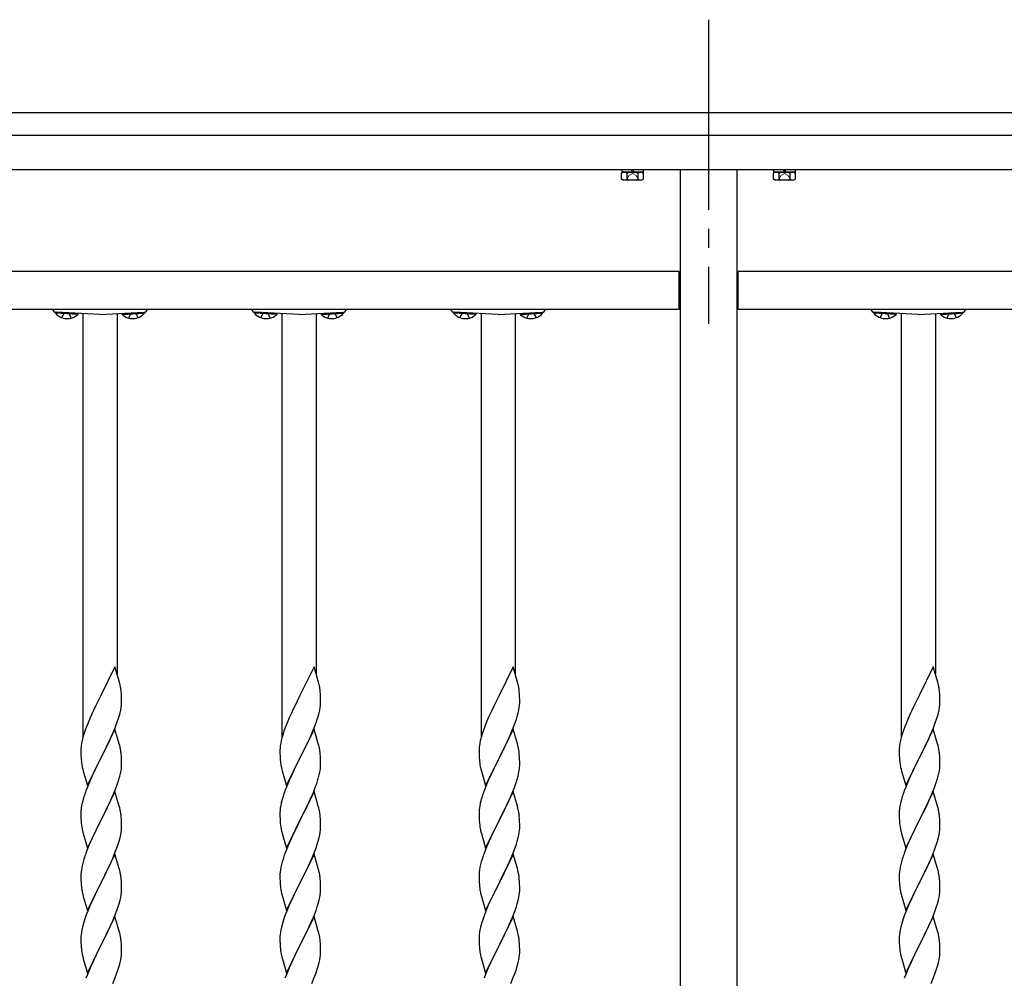
# Model space of a CAD drawing. Extents: x 0 to 1980, y 0 to 3204.
# Drawn here: x 1169 to 1221, y 1537 to 1587 of the extents above; entities that cross this region are included whole.
import ezdxf

# ---------------------------------------------------------------- set-up
doc = ezdxf.new("R2010")
doc.units = 0
doc.linetypes.add('YCENTER_1', pattern=[13, 10, -1, 1, -1])
doc.linetypes.add('YHIDDEN_1', pattern=[4, 3, -1])
doc.layers.add('YKK_A1', color=4, linetype='CONTINUOUS', lineweight=30)

msp = doc.modelspace()

# ---------------------------------------------------------------- linework, layer by layer
at = {"layer": 'YKK_A1', "linetype": 'YCENTER_1'}
msp.add_line((1204.977, 1587.386), (1204.977, 1571.386), dxfattribs=at)
at = {"layer": 'YKK_A1'}
for p, q in [((1295.477, 1582.486), (944.477, 1582.486)), ((1295.477, 1581.286), (944.477, 1581.286)), ((1295.477, 1579.486), (944.477, 1579.486)), ((1203.477, 1579.486), (1203.477, 1485.986)), ((1206.477, 1485.986), (1206.477, 1579.486)), ((1201.552, 1579.356), (1200.402, 1579.356)), ((1209.552, 1579.356), (1208.402, 1579.356)), ((1203.427, 1574.136), (1121.527, 1574.136)), ((1203.427, 1572.136), (1203.427, 1574.136)), ((1203.427, 1573.936), (1203.477, 1573.936)), ((1206.527, 1573.936), (1206.477, 1573.936)), ((1288.427, 1574.136), (1206.527, 1574.136)), ((1206.527, 1572.136), (1206.527, 1574.136)), ((1203.427, 1572.136), (1121.527, 1572.136)), ((1203.427, 1572.436), (1203.477, 1572.436)), ((1206.527, 1572.436), (1206.477, 1572.436)), ((1288.427, 1572.136), (1206.527, 1572.136)), ((1170.598, 1571.989), (1170.595, 1571.938)), ((1171.773, 1571.876), (1170.595, 1571.938)), ((1171.776, 1571.927), (1170.598, 1571.989)), ((1172.937, 1571.866), (1170.626, 1571.988)), ((1171.776, 1571.927), (1171.773, 1571.876)), ((1172.037, 1571.914), (1172.037, 1549.597)), ((1172.937, 1571.866), (1175.247, 1571.988)), ((1173.837, 1571.914), (1173.837, 1552.966)), ((1174.098, 1571.927), (1175.276, 1571.989)), ((1174.098, 1571.927), (1174.1, 1571.876)), ((1174.1, 1571.876), (1175.279, 1571.938)), ((1175.276, 1571.989), (1175.279, 1571.938)), ((1181.078, 1571.989), (1181.075, 1571.938)), ((1182.253, 1571.876), (1181.075, 1571.938)), ((1182.256, 1571.927), (1181.078, 1571.989)), ((1183.417, 1571.866), (1181.106, 1571.988)), ((1182.256, 1571.927), (1182.253, 1571.876)), ((1182.517, 1571.914), (1182.517, 1549.597)), ((1183.417, 1571.866), (1185.727, 1571.988)), ((1184.317, 1571.914), (1184.317, 1552.966)), ((1184.578, 1571.927), (1185.756, 1571.989)), ((1184.578, 1571.927), (1184.58, 1571.876)), ((1184.58, 1571.876), (1185.759, 1571.938)), ((1185.756, 1571.989), (1185.759, 1571.938)), ((1191.558, 1571.989), (1191.555, 1571.938)), ((1192.733, 1571.876), (1191.555, 1571.938)), ((1192.736, 1571.927), (1191.558, 1571.989)), ((1193.897, 1571.866), (1191.586, 1571.988)), ((1192.736, 1571.927), (1192.733, 1571.876)), ((1192.997, 1571.914), (1192.997, 1549.597)), ((1193.897, 1571.866), (1196.207, 1571.988)), ((1194.797, 1571.914), (1194.797, 1552.966)), ((1195.058, 1571.927), (1196.236, 1571.989)), ((1195.058, 1571.927), (1195.06, 1571.876)), ((1195.06, 1571.876), (1196.239, 1571.938)), ((1196.236, 1571.989), (1196.239, 1571.938)), ((1213.678, 1571.989), (1213.675, 1571.938)), ((1214.853, 1571.876), (1213.675, 1571.938)), ((1214.856, 1571.927), (1213.678, 1571.989)), ((1216.017, 1571.866), (1213.706, 1571.988)), ((1214.856, 1571.927), (1214.853, 1571.876)), ((1215.117, 1571.914), (1215.117, 1549.597)), ((1216.017, 1571.866), (1218.327, 1571.988)), ((1216.917, 1571.914), (1216.917, 1552.966)), ((1217.178, 1571.927), (1218.356, 1571.989)), ((1217.178, 1571.927), (1217.18, 1571.876)), ((1217.18, 1571.876), (1218.359, 1571.938)), ((1218.356, 1571.989), (1218.359, 1571.938)), ((1173.727, 1553.34), (1173.004, 1551.854)), ((1173.966, 1552.527), (1173.727, 1553.34)), ((1184.207, 1553.34), (1183.484, 1551.854)), ((1184.446, 1552.527), (1184.207, 1553.34)), ((1194.687, 1553.34), (1193.964, 1551.854)), ((1194.926, 1552.527), (1194.687, 1553.34)), ((1216.807, 1553.34), (1216.084, 1551.854)), ((1217.046, 1552.527), (1216.807, 1553.34)), ((1174, 1552.386), (1173.966, 1552.527)), ((1184.48, 1552.386), (1184.446, 1552.527)), ((1194.96, 1552.386), (1194.926, 1552.527)), ((1217.08, 1552.386), (1217.046, 1552.527)), ((1174.065, 1551.899), (1174.054, 1552.04)), ((1174.071, 1551.775), (1174.065, 1551.899)), ((1184.545, 1551.899), (1184.534, 1552.04)), ((1184.551, 1551.775), (1184.545, 1551.899)), ((1195.025, 1551.899), (1195.014, 1552.04)), ((1195.031, 1551.775), (1195.025, 1551.899)), ((1217.145, 1551.899), (1217.134, 1552.04)), ((1217.151, 1551.775), (1217.145, 1551.899)), ((1172.97, 1551.787), (1172.709, 1551.268)), ((1173.004, 1551.854), (1172.97, 1551.787)), ((1174.068, 1551.325), (1174.074, 1551.408)), ((1174.076, 1551.602), (1174.071, 1551.775)), ((1174.074, 1551.408), (1174.076, 1551.487)), ((1174.076, 1551.487), (1174.076, 1551.602)), ((1183.45, 1551.787), (1183.189, 1551.268)), ((1183.484, 1551.854), (1183.45, 1551.787)), ((1184.548, 1551.325), (1184.554, 1551.408)), ((1184.556, 1551.602), (1184.551, 1551.775)), ((1184.554, 1551.408), (1184.556, 1551.487)), ((1184.556, 1551.487), (1184.556, 1551.602)), ((1193.93, 1551.787), (1193.669, 1551.268)), ((1193.964, 1551.854), (1193.93, 1551.787)), ((1195.028, 1551.325), (1195.034, 1551.408)), ((1195.036, 1551.602), (1195.031, 1551.775)), ((1195.034, 1551.408), (1195.036, 1551.487)), ((1195.036, 1551.487), (1195.036, 1551.602)), ((1216.05, 1551.787), (1215.789, 1551.268)), ((1216.084, 1551.854), (1216.05, 1551.787)), ((1217.148, 1551.325), (1217.154, 1551.408)), ((1217.156, 1551.602), (1217.151, 1551.775)), ((1217.154, 1551.408), (1217.156, 1551.487)), ((1217.156, 1551.487), (1217.156, 1551.602)), ((1172.532, 1550.894), (1172.421, 1550.648)), ((1172.599, 1551.038), (1172.532, 1550.894)), ((1172.709, 1551.268), (1172.599, 1551.038)), ((1173.945, 1550.728), (1173.997, 1550.92)), ((1173.997, 1550.92), (1174.028, 1551.06)), ((1174.028, 1551.06), (1174.052, 1551.195)), ((1174.052, 1551.195), (1174.068, 1551.325)), ((1183.012, 1550.894), (1182.901, 1550.648)), ((1183.079, 1551.038), (1183.012, 1550.894)), ((1183.189, 1551.268), (1183.079, 1551.038)), ((1184.425, 1550.728), (1184.477, 1550.92)), ((1184.477, 1550.92), (1184.508, 1551.06)), ((1184.508, 1551.06), (1184.532, 1551.195)), ((1184.532, 1551.195), (1184.548, 1551.325)), ((1193.492, 1550.894), (1193.381, 1550.648)), ((1193.559, 1551.038), (1193.492, 1550.894)), ((1193.669, 1551.268), (1193.559, 1551.038)), ((1194.905, 1550.728), (1194.957, 1550.92)), ((1194.957, 1550.92), (1194.988, 1551.06)), ((1194.988, 1551.06), (1195.012, 1551.195)), ((1195.012, 1551.195), (1195.028, 1551.325)), ((1215.612, 1550.894), (1215.501, 1550.648)), ((1215.679, 1551.038), (1215.612, 1550.894)), ((1215.789, 1551.268), (1215.679, 1551.038)), ((1217.025, 1550.728), (1217.077, 1550.92)), ((1217.077, 1550.92), (1217.108, 1551.06)), ((1217.108, 1551.06), (1217.132, 1551.195)), ((1217.132, 1551.195), (1217.148, 1551.325)), ((1172.421, 1550.648), (1172.274, 1550.295)), ((1173.735, 1550.126), (1173.831, 1550.379)), ((1173.831, 1550.379), (1173.899, 1550.58)), ((1173.899, 1550.58), (1173.945, 1550.728)), ((1182.901, 1550.648), (1182.754, 1550.295)), ((1184.215, 1550.126), (1184.311, 1550.379)), ((1184.311, 1550.379), (1184.379, 1550.58)), ((1184.379, 1550.58), (1184.425, 1550.728)), ((1193.381, 1550.648), (1193.234, 1550.295)), ((1194.695, 1550.126), (1194.791, 1550.379)), ((1194.791, 1550.379), (1194.859, 1550.58)), ((1194.859, 1550.58), (1194.905, 1550.728)), ((1215.501, 1550.648), (1215.354, 1550.295)), ((1216.815, 1550.126), (1216.911, 1550.379)), ((1216.911, 1550.379), (1216.979, 1550.58)), ((1216.979, 1550.58), (1217.025, 1550.728)), ((1172.143, 1549.941), (1172.079, 1549.743)), ((1172.215, 1550.143), (1172.143, 1549.941)), ((1172.274, 1550.295), (1172.215, 1550.143)), ((1173.727, 1550.053), (1173.004, 1548.567)), ((1173.587, 1549.773), (1173.631, 1549.873)), ((1173.631, 1549.873), (1173.735, 1550.126)), ((1173.953, 1549.288), (1173.727, 1550.053)), ((1182.623, 1549.941), (1182.559, 1549.743)), ((1182.695, 1550.143), (1182.623, 1549.941)), ((1182.754, 1550.295), (1182.695, 1550.143)), ((1184.207, 1550.053), (1183.484, 1548.567)), ((1184.067, 1549.773), (1184.111, 1549.873)), ((1184.111, 1549.873), (1184.215, 1550.126)), ((1184.433, 1549.288), (1184.207, 1550.053)), ((1193.103, 1549.941), (1193.039, 1549.743)), ((1193.175, 1550.143), (1193.103, 1549.941)), ((1193.234, 1550.295), (1193.175, 1550.143)), ((1194.687, 1550.053), (1193.964, 1548.567)), ((1194.547, 1549.773), (1194.591, 1549.873)), ((1194.591, 1549.873), (1194.695, 1550.126)), ((1194.913, 1549.288), (1194.687, 1550.053)), ((1215.223, 1549.941), (1215.159, 1549.743)), ((1215.295, 1550.143), (1215.223, 1549.941)), ((1215.354, 1550.295), (1215.295, 1550.143)), ((1216.807, 1550.053), (1216.084, 1548.567)), ((1216.667, 1549.773), (1216.711, 1549.873)), ((1216.711, 1549.873), (1216.815, 1550.126)), ((1217.033, 1549.288), (1216.807, 1550.053)), ((1171.972, 1549.316), (1171.95, 1549.182)), ((1172.001, 1549.454), (1171.972, 1549.316)), ((1172.037, 1549.597), (1172.001, 1549.454)), ((1172.079, 1549.743), (1172.037, 1549.597)), ((1173.193, 1548.939), (1173.432, 1549.431)), ((1173.432, 1549.431), (1173.587, 1549.773)), ((1182.452, 1549.316), (1182.43, 1549.182)), ((1182.481, 1549.454), (1182.452, 1549.316)), ((1182.517, 1549.597), (1182.481, 1549.454)), ((1182.559, 1549.743), (1182.517, 1549.597)), ((1183.673, 1548.939), (1183.912, 1549.431)), ((1183.912, 1549.431), (1184.067, 1549.773)), ((1192.932, 1549.316), (1192.91, 1549.182)), ((1192.961, 1549.454), (1192.932, 1549.316)), ((1192.997, 1549.597), (1192.961, 1549.454)), ((1193.039, 1549.743), (1192.997, 1549.597)), ((1194.153, 1548.939), (1194.392, 1549.431)), ((1194.392, 1549.431), (1194.547, 1549.773)), ((1215.052, 1549.316), (1215.03, 1549.182)), ((1215.081, 1549.454), (1215.052, 1549.316)), ((1215.117, 1549.597), (1215.081, 1549.454)), ((1215.159, 1549.743), (1215.117, 1549.597)), ((1216.273, 1548.939), (1216.512, 1549.431)), ((1216.512, 1549.431), (1216.667, 1549.773)), ((1171.933, 1548.973), (1171.932, 1548.934)), ((1171.932, 1548.934), (1171.934, 1548.748)), ((1171.937, 1549.055), (1171.933, 1548.973)), ((1173.021, 1548.6), (1173.193, 1548.939)), ((1173.978, 1549.193), (1173.953, 1549.288)), ((1174, 1549.099), (1173.978, 1549.193)), ((1182.413, 1548.973), (1182.412, 1548.934)), ((1182.412, 1548.934), (1182.414, 1548.748)), ((1182.417, 1549.055), (1182.413, 1548.973)), ((1183.501, 1548.6), (1183.673, 1548.939)), ((1184.458, 1549.193), (1184.433, 1549.288)), ((1184.48, 1549.099), (1184.458, 1549.193)), ((1192.893, 1548.973), (1192.892, 1548.934)), ((1192.892, 1548.934), (1192.894, 1548.748)), ((1192.897, 1549.055), (1192.893, 1548.973)), ((1193.981, 1548.6), (1194.153, 1548.939)), ((1194.938, 1549.193), (1194.913, 1549.288)), ((1194.96, 1549.099), (1194.938, 1549.193)), ((1215.013, 1548.973), (1215.012, 1548.934)), ((1215.012, 1548.934), (1215.014, 1548.748)), ((1215.017, 1549.055), (1215.013, 1548.973)), ((1216.101, 1548.6), (1216.273, 1548.939)), ((1217.058, 1549.193), (1217.033, 1549.288)), ((1217.08, 1549.099), (1217.058, 1549.193)), ((1171.934, 1548.748), (1171.937, 1548.647)), ((1171.937, 1548.647), (1171.942, 1548.552)), ((1171.942, 1548.552), (1171.95, 1548.436)), ((1171.967, 1548.277), (1171.981, 1548.178)), ((1172.282, 1547.081), (1173.004, 1548.567)), ((1172.97, 1548.5), (1172.688, 1547.936)), ((1173.004, 1548.567), (1172.97, 1548.5)), ((1173.004, 1548.567), (1173.021, 1548.6)), ((1174.065, 1548.612), (1174.054, 1548.753)), ((1174.071, 1548.488), (1174.065, 1548.612)), ((1174.076, 1548.315), (1174.071, 1548.488)), ((1174.076, 1548.2), (1174.076, 1548.315)), ((1182.414, 1548.748), (1182.417, 1548.647)), ((1182.417, 1548.647), (1182.422, 1548.552)), ((1182.422, 1548.552), (1182.43, 1548.436)), ((1182.447, 1548.277), (1182.461, 1548.178)), ((1182.762, 1547.081), (1183.484, 1548.567)), ((1183.45, 1548.5), (1183.168, 1547.936)), ((1183.484, 1548.567), (1183.45, 1548.5)), ((1183.484, 1548.567), (1183.501, 1548.6)), ((1184.545, 1548.612), (1184.534, 1548.753)), ((1184.551, 1548.488), (1184.545, 1548.612)), ((1184.556, 1548.315), (1184.551, 1548.488)), ((1184.556, 1548.2), (1184.556, 1548.315)), ((1192.894, 1548.748), (1192.897, 1548.647)), ((1192.897, 1548.647), (1192.902, 1548.552)), ((1192.902, 1548.552), (1192.91, 1548.436)), ((1192.927, 1548.277), (1192.941, 1548.178)), ((1193.242, 1547.081), (1193.964, 1548.567)), ((1193.93, 1548.5), (1193.648, 1547.936)), ((1193.964, 1548.567), (1193.93, 1548.5)), ((1193.964, 1548.567), (1193.981, 1548.6)), ((1195.025, 1548.612), (1195.014, 1548.753)), ((1195.031, 1548.488), (1195.025, 1548.612)), ((1195.036, 1548.315), (1195.031, 1548.488)), ((1195.036, 1548.2), (1195.036, 1548.315)), ((1215.014, 1548.748), (1215.017, 1548.647)), ((1215.017, 1548.647), (1215.022, 1548.552)), ((1215.022, 1548.552), (1215.03, 1548.436)), ((1215.047, 1548.277), (1215.061, 1548.178)), ((1215.362, 1547.081), (1216.084, 1548.567)), ((1216.05, 1548.5), (1215.768, 1547.936)), ((1216.084, 1548.567), (1216.05, 1548.5)), ((1216.084, 1548.567), (1216.101, 1548.6)), ((1217.145, 1548.612), (1217.134, 1548.753)), ((1217.151, 1548.488), (1217.145, 1548.612)), ((1217.156, 1548.315), (1217.151, 1548.488)), ((1217.156, 1548.2), (1217.156, 1548.315)), ((1171.981, 1548.178), (1171.999, 1548.083)), ((1171.999, 1548.083), (1172.009, 1548.036)), ((1172.009, 1548.036), (1172.03, 1547.942)), ((1172.03, 1547.942), (1172.055, 1547.846)), ((1172.055, 1547.846), (1172.282, 1547.081)), ((1172.688, 1547.936), (1172.532, 1547.607)), ((1174.018, 1547.727), (1174.045, 1547.863)), ((1174.045, 1547.863), (1174.064, 1547.995)), ((1174.074, 1548.12), (1174.076, 1548.2)), ((1182.461, 1548.178), (1182.479, 1548.083)), ((1182.479, 1548.083), (1182.489, 1548.036)), ((1182.489, 1548.036), (1182.51, 1547.942)), ((1182.51, 1547.942), (1182.535, 1547.846)), ((1182.535, 1547.846), (1182.762, 1547.081)), ((1183.168, 1547.936), (1183.012, 1547.607)), ((1184.498, 1547.727), (1184.525, 1547.863)), ((1184.525, 1547.863), (1184.544, 1547.995)), ((1184.554, 1548.12), (1184.556, 1548.2)), ((1192.941, 1548.178), (1192.959, 1548.083)), ((1192.959, 1548.083), (1192.969, 1548.036)), ((1192.969, 1548.036), (1192.99, 1547.942)), ((1192.99, 1547.942), (1193.015, 1547.846)), ((1193.015, 1547.846), (1193.242, 1547.081)), ((1193.648, 1547.936), (1193.492, 1547.607)), ((1194.978, 1547.727), (1195.005, 1547.863)), ((1195.005, 1547.863), (1195.024, 1547.995)), ((1195.034, 1548.12), (1195.036, 1548.2)), ((1215.061, 1548.178), (1215.079, 1548.083)), ((1215.079, 1548.083), (1215.089, 1548.036)), ((1215.089, 1548.036), (1215.11, 1547.942)), ((1215.11, 1547.942), (1215.135, 1547.846)), ((1215.135, 1547.846), (1215.362, 1547.081)), ((1215.768, 1547.936), (1215.612, 1547.607)), ((1217.098, 1547.727), (1217.125, 1547.863)), ((1217.125, 1547.863), (1217.144, 1547.995)), ((1217.154, 1548.12), (1217.156, 1548.2)), ((1172.421, 1547.361), (1172.274, 1547.008)), ((1172.532, 1547.607), (1172.421, 1547.361)), ((1173.866, 1547.193), (1173.915, 1547.342)), ((1173.985, 1547.585), (1174.018, 1547.727)), ((1182.901, 1547.361), (1182.754, 1547.008)), ((1183.012, 1547.607), (1182.901, 1547.361)), ((1184.346, 1547.193), (1184.395, 1547.342)), ((1184.465, 1547.585), (1184.498, 1547.727)), ((1193.381, 1547.361), (1193.234, 1547.008)), ((1193.492, 1547.607), (1193.381, 1547.361)), ((1194.826, 1547.193), (1194.875, 1547.342)), ((1194.945, 1547.585), (1194.978, 1547.727)), ((1215.501, 1547.361), (1215.354, 1547.008)), ((1215.612, 1547.607), (1215.501, 1547.361)), ((1216.946, 1547.193), (1216.995, 1547.342)), ((1217.065, 1547.585), (1217.098, 1547.727)), ((1172.274, 1547.008), (1172.197, 1546.805)), ((1173.727, 1546.766), (1173.004, 1545.28)), ((1173.673, 1546.687), (1173.793, 1546.991)), ((1173.953, 1546.002), (1173.727, 1546.766)), ((1173.793, 1546.991), (1173.866, 1547.193)), ((1182.754, 1547.008), (1182.677, 1546.805)), ((1184.207, 1546.766), (1183.484, 1545.28)), ((1184.153, 1546.687), (1184.273, 1546.991)), ((1184.433, 1546.002), (1184.207, 1546.766)), ((1184.273, 1546.991), (1184.346, 1547.193)), ((1193.234, 1547.008), (1193.157, 1546.805)), ((1194.687, 1546.766), (1193.964, 1545.28)), ((1194.633, 1546.687), (1194.753, 1546.991)), ((1194.913, 1546.002), (1194.687, 1546.766)), ((1194.753, 1546.991), (1194.826, 1547.193)), ((1215.354, 1547.008), (1215.277, 1546.805)), ((1216.807, 1546.766), (1216.084, 1545.28)), ((1216.753, 1546.687), (1216.873, 1546.991)), ((1217.033, 1546.002), (1216.807, 1546.766)), ((1216.873, 1546.991), (1216.946, 1547.193)), ((1172.05, 1546.358), (1172.001, 1546.167)), ((1172.094, 1546.505), (1172.05, 1546.358)), ((1173.455, 1546.192), (1173.566, 1546.436)), ((1173.566, 1546.436), (1173.673, 1546.687)), ((1182.53, 1546.358), (1182.481, 1546.167)), ((1182.574, 1546.505), (1182.53, 1546.358)), ((1183.935, 1546.192), (1184.046, 1546.436)), ((1184.046, 1546.436), (1184.153, 1546.687)), ((1193.01, 1546.358), (1192.961, 1546.167)), ((1193.054, 1546.505), (1193.01, 1546.358)), ((1194.415, 1546.192), (1194.526, 1546.436)), ((1194.526, 1546.436), (1194.633, 1546.687)), ((1215.13, 1546.358), (1215.081, 1546.167)), ((1215.174, 1546.505), (1215.13, 1546.358)), ((1216.535, 1546.192), (1216.646, 1546.436)), ((1216.646, 1546.436), (1216.753, 1546.687)), ((1171.933, 1545.686), (1171.932, 1545.646)), ((1171.937, 1545.768), (1171.933, 1545.686)), ((1171.972, 1546.028), (1171.95, 1545.895)), ((1172.001, 1546.167), (1171.972, 1546.028)), ((1173.193, 1545.652), (1173.343, 1545.957)), ((1173.343, 1545.957), (1173.455, 1546.192)), ((1173.978, 1545.906), (1173.953, 1546.002)), ((1174, 1545.812), (1173.978, 1545.906)), ((1182.413, 1545.686), (1182.412, 1545.646)), ((1182.417, 1545.768), (1182.413, 1545.686)), ((1182.452, 1546.028), (1182.43, 1545.895)), ((1182.481, 1546.167), (1182.452, 1546.028)), ((1183.673, 1545.652), (1183.823, 1545.957)), ((1183.823, 1545.957), (1183.935, 1546.192)), ((1184.458, 1545.906), (1184.433, 1546.002)), ((1184.48, 1545.812), (1184.458, 1545.906)), ((1192.893, 1545.686), (1192.892, 1545.646)), ((1192.897, 1545.768), (1192.893, 1545.686)), ((1192.932, 1546.028), (1192.91, 1545.895)), ((1192.961, 1546.167), (1192.932, 1546.028)), ((1194.153, 1545.652), (1194.303, 1545.957)), ((1194.303, 1545.957), (1194.415, 1546.192)), ((1194.938, 1545.906), (1194.913, 1546.002)), ((1194.96, 1545.812), (1194.938, 1545.906)), ((1215.013, 1545.686), (1215.012, 1545.646)), ((1215.017, 1545.768), (1215.013, 1545.686)), ((1215.052, 1546.028), (1215.03, 1545.895)), ((1215.081, 1546.167), (1215.052, 1546.028)), ((1216.273, 1545.652), (1216.423, 1545.957)), ((1216.423, 1545.957), (1216.535, 1546.192)), ((1217.058, 1545.906), (1217.033, 1546.002)), ((1217.08, 1545.812), (1217.058, 1545.906)), ((1171.932, 1545.646), (1171.934, 1545.46)), ((1171.934, 1545.46), (1171.937, 1545.359)), ((1171.937, 1545.359), (1171.942, 1545.265)), ((1171.942, 1545.265), (1171.952, 1545.121)), ((1172.282, 1543.794), (1173.004, 1545.28)), ((1172.988, 1545.247), (1172.709, 1544.694)), ((1173.004, 1545.28), (1172.988, 1545.247)), ((1173.004, 1545.28), (1173.021, 1545.313)), ((1173.021, 1545.313), (1173.193, 1545.652)), ((1174.065, 1545.325), (1174.054, 1545.467)), ((1174.071, 1545.201), (1174.065, 1545.325)), ((1174.076, 1545.028), (1174.071, 1545.201)), ((1182.412, 1545.646), (1182.414, 1545.46)), ((1182.414, 1545.46), (1182.417, 1545.359)), ((1182.417, 1545.359), (1182.422, 1545.265)), ((1182.422, 1545.265), (1182.432, 1545.121)), ((1182.762, 1543.794), (1183.484, 1545.28)), ((1183.468, 1545.247), (1183.189, 1544.694)), ((1183.484, 1545.28), (1183.468, 1545.247)), ((1183.484, 1545.28), (1183.501, 1545.313)), ((1183.501, 1545.313), (1183.673, 1545.652)), ((1184.545, 1545.325), (1184.534, 1545.467)), ((1184.551, 1545.201), (1184.545, 1545.325)), ((1184.556, 1545.028), (1184.551, 1545.201)), ((1192.892, 1545.646), (1192.894, 1545.46)), ((1192.894, 1545.46), (1192.897, 1545.359)), ((1192.897, 1545.359), (1192.902, 1545.265)), ((1192.902, 1545.265), (1192.912, 1545.121)), ((1193.242, 1543.794), (1193.964, 1545.28)), ((1193.948, 1545.247), (1193.669, 1544.694)), ((1193.964, 1545.28), (1193.948, 1545.247)), ((1193.964, 1545.28), (1193.981, 1545.313)), ((1193.981, 1545.313), (1194.153, 1545.652)), ((1195.025, 1545.325), (1195.014, 1545.467)), ((1195.031, 1545.201), (1195.025, 1545.325)), ((1195.036, 1545.028), (1195.031, 1545.201)), ((1215.012, 1545.646), (1215.014, 1545.46)), ((1215.014, 1545.46), (1215.017, 1545.359)), ((1215.017, 1545.359), (1215.022, 1545.265)), ((1215.022, 1545.265), (1215.032, 1545.121)), ((1215.362, 1543.794), (1216.084, 1545.28)), ((1216.068, 1545.247), (1215.789, 1544.694)), ((1216.084, 1545.28), (1216.068, 1545.247)), ((1216.084, 1545.28), (1216.101, 1545.313)), ((1216.101, 1545.313), (1216.273, 1545.652)), ((1217.145, 1545.325), (1217.134, 1545.467)), ((1217.151, 1545.201), (1217.145, 1545.325)), ((1217.156, 1545.028), (1217.151, 1545.201)), ((1171.952, 1545.121), (1171.967, 1544.99)), ((1171.967, 1544.99), (1171.981, 1544.891)), ((1172.03, 1544.654), (1172.055, 1544.559)), ((1172.709, 1544.694), (1172.577, 1544.416)), ((1174.052, 1544.621), (1174.068, 1544.751)), ((1174.068, 1544.751), (1174.074, 1544.834)), ((1174.074, 1544.834), (1174.076, 1544.914)), ((1174.076, 1544.914), (1174.076, 1545.028)), ((1182.432, 1545.121), (1182.447, 1544.99)), ((1182.447, 1544.99), (1182.461, 1544.891)), ((1182.51, 1544.654), (1182.535, 1544.559)), ((1183.189, 1544.694), (1183.057, 1544.416)), ((1184.532, 1544.621), (1184.548, 1544.751)), ((1184.548, 1544.751), (1184.554, 1544.834)), ((1184.554, 1544.834), (1184.556, 1544.914)), ((1184.556, 1544.914), (1184.556, 1545.028)), ((1192.912, 1545.121), (1192.927, 1544.99)), ((1192.927, 1544.99), (1192.941, 1544.891)), ((1192.99, 1544.654), (1193.015, 1544.559)), ((1193.669, 1544.694), (1193.537, 1544.416)), ((1195.012, 1544.621), (1195.028, 1544.751)), ((1195.028, 1544.751), (1195.034, 1544.834)), ((1195.034, 1544.834), (1195.036, 1544.914)), ((1195.036, 1544.914), (1195.036, 1545.028)), ((1215.032, 1545.121), (1215.047, 1544.99)), ((1215.047, 1544.99), (1215.061, 1544.891)), ((1215.11, 1544.654), (1215.135, 1544.559)), ((1215.789, 1544.694), (1215.657, 1544.416)), ((1217.132, 1544.621), (1217.148, 1544.751)), ((1217.148, 1544.751), (1217.154, 1544.834)), ((1217.154, 1544.834), (1217.156, 1544.914)), ((1217.156, 1544.914), (1217.156, 1545.028)), ((1172.055, 1544.559), (1172.282, 1543.794)), ((1172.532, 1544.32), (1172.357, 1543.924)), ((1172.577, 1544.416), (1172.532, 1544.32)), ((1173.899, 1544.006), (1173.945, 1544.154)), ((1173.945, 1544.154), (1173.997, 1544.346)), ((1173.997, 1544.346), (1174.028, 1544.486)), ((1174.028, 1544.486), (1174.052, 1544.621)), ((1182.535, 1544.559), (1182.762, 1543.794)), ((1183.012, 1544.32), (1182.837, 1543.924)), ((1183.057, 1544.416), (1183.012, 1544.32)), ((1184.379, 1544.006), (1184.425, 1544.154)), ((1184.425, 1544.154), (1184.477, 1544.346)), ((1184.477, 1544.346), (1184.508, 1544.486)), ((1184.508, 1544.486), (1184.532, 1544.621)), ((1193.015, 1544.559), (1193.242, 1543.794)), ((1193.492, 1544.32), (1193.317, 1543.924)), ((1193.537, 1544.416), (1193.492, 1544.32)), ((1194.859, 1544.006), (1194.905, 1544.154)), ((1194.905, 1544.154), (1194.957, 1544.346)), ((1194.957, 1544.346), (1194.988, 1544.486)), ((1194.988, 1544.486), (1195.012, 1544.621)), ((1215.135, 1544.559), (1215.362, 1543.794)), ((1215.612, 1544.32), (1215.437, 1543.924)), ((1215.657, 1544.416), (1215.612, 1544.32)), ((1216.979, 1544.006), (1217.025, 1544.154)), ((1217.025, 1544.154), (1217.077, 1544.346)), ((1217.077, 1544.346), (1217.108, 1544.486)), ((1217.108, 1544.486), (1217.132, 1544.621)), ((1172.254, 1543.671), (1172.197, 1543.519)), ((1172.357, 1543.924), (1172.254, 1543.671)), ((1173.694, 1543.451), (1173.831, 1543.805)), ((1173.831, 1543.805), (1173.899, 1544.006)), ((1182.734, 1543.671), (1182.677, 1543.519)), ((1182.837, 1543.924), (1182.734, 1543.671)), ((1184.174, 1543.451), (1184.311, 1543.805)), ((1184.311, 1543.805), (1184.379, 1544.006)), ((1193.214, 1543.671), (1193.157, 1543.519)), ((1193.317, 1543.924), (1193.214, 1543.671)), ((1194.654, 1543.451), (1194.791, 1543.805)), ((1194.791, 1543.805), (1194.859, 1544.006)), ((1215.334, 1543.671), (1215.277, 1543.519)), ((1215.437, 1543.924), (1215.334, 1543.671)), ((1216.774, 1543.451), (1216.911, 1543.805)), ((1216.911, 1543.805), (1216.979, 1544.006)), ((1172.094, 1543.218), (1172.05, 1543.071)), ((1173.727, 1543.479), (1173.004, 1541.993)), ((1173.455, 1542.905), (1173.609, 1543.249)), ((1173.609, 1543.249), (1173.694, 1543.451)), ((1173.953, 1542.714), (1173.727, 1543.479)), ((1182.574, 1543.218), (1182.53, 1543.071)), ((1184.207, 1543.479), (1183.484, 1541.993)), ((1183.935, 1542.905), (1184.089, 1543.249)), ((1184.089, 1543.249), (1184.174, 1543.451)), ((1184.433, 1542.714), (1184.207, 1543.479)), ((1193.054, 1543.218), (1193.01, 1543.071)), ((1194.687, 1543.479), (1193.964, 1541.993)), ((1194.415, 1542.905), (1194.569, 1543.249)), ((1194.569, 1543.249), (1194.654, 1543.451)), ((1194.913, 1542.714), (1194.687, 1543.479)), ((1215.174, 1543.218), (1215.13, 1543.071)), ((1216.807, 1543.479), (1216.084, 1541.993)), ((1216.535, 1542.905), (1216.689, 1543.249)), ((1216.689, 1543.249), (1216.774, 1543.451)), ((1217.033, 1542.714), (1216.807, 1543.479)), ((1171.957, 1542.652), (1171.941, 1542.523)), ((1171.981, 1542.787), (1171.957, 1542.652)), ((1172.012, 1542.927), (1171.981, 1542.787)), ((1172.05, 1543.071), (1172.012, 1542.927)), ((1173.193, 1542.365), (1173.343, 1542.67)), ((1173.343, 1542.67), (1173.455, 1542.905)), ((1173.978, 1542.619), (1173.953, 1542.714)), ((1174, 1542.525), (1173.978, 1542.619)), ((1182.437, 1542.652), (1182.421, 1542.523)), ((1182.461, 1542.787), (1182.437, 1542.652)), ((1182.492, 1542.927), (1182.461, 1542.787)), ((1182.53, 1543.071), (1182.492, 1542.927)), ((1183.673, 1542.365), (1183.823, 1542.67)), ((1183.823, 1542.67), (1183.935, 1542.905)), ((1184.458, 1542.619), (1184.433, 1542.714)), ((1184.48, 1542.525), (1184.458, 1542.619)), ((1192.917, 1542.652), (1192.901, 1542.523)), ((1192.941, 1542.787), (1192.917, 1542.652)), ((1192.972, 1542.927), (1192.941, 1542.787)), ((1193.01, 1543.071), (1192.972, 1542.927)), ((1194.153, 1542.365), (1194.303, 1542.67)), ((1194.303, 1542.67), (1194.415, 1542.905)), ((1194.938, 1542.619), (1194.913, 1542.714)), ((1194.96, 1542.525), (1194.938, 1542.619)), ((1215.037, 1542.652), (1215.021, 1542.523)), ((1215.061, 1542.787), (1215.037, 1542.652)), ((1215.092, 1542.927), (1215.061, 1542.787)), ((1215.13, 1543.071), (1215.092, 1542.927)), ((1216.273, 1542.365), (1216.423, 1542.67)), ((1216.423, 1542.67), (1216.535, 1542.905)), ((1217.058, 1542.619), (1217.033, 1542.714)), ((1217.08, 1542.525), (1217.058, 1542.619)), ((1171.935, 1542.44), (1171.932, 1542.36)), ((1171.932, 1542.36), (1171.934, 1542.174)), ((1171.934, 1542.174), (1171.937, 1542.073)), ((1171.941, 1542.523), (1171.935, 1542.44)), ((1171.937, 1542.073), (1171.942, 1541.979)), ((1173.021, 1542.026), (1173.193, 1542.365)), ((1174.065, 1542.038), (1174.054, 1542.179)), ((1182.415, 1542.44), (1182.412, 1542.36)), ((1182.412, 1542.36), (1182.414, 1542.174)), ((1182.414, 1542.174), (1182.417, 1542.073)), ((1182.421, 1542.523), (1182.415, 1542.44)), ((1182.417, 1542.073), (1182.422, 1541.979)), ((1183.501, 1542.026), (1183.673, 1542.365)), ((1184.545, 1542.038), (1184.534, 1542.179)), ((1192.895, 1542.44), (1192.892, 1542.36)), ((1192.892, 1542.36), (1192.894, 1542.174)), ((1192.894, 1542.174), (1192.897, 1542.073)), ((1192.901, 1542.523), (1192.895, 1542.44)), ((1192.897, 1542.073), (1192.902, 1541.979)), ((1193.981, 1542.026), (1194.153, 1542.365)), ((1195.025, 1542.038), (1195.014, 1542.179)), ((1215.015, 1542.44), (1215.012, 1542.36)), ((1215.012, 1542.36), (1215.014, 1542.174)), ((1215.014, 1542.174), (1215.017, 1542.073)), ((1215.021, 1542.523), (1215.015, 1542.44)), ((1215.017, 1542.073), (1215.022, 1541.979)), ((1216.101, 1542.026), (1216.273, 1542.365)), ((1217.145, 1542.038), (1217.134, 1542.179)), ((1171.942, 1541.979), (1171.95, 1541.862)), ((1171.967, 1541.703), (1171.981, 1541.604)), ((1172.282, 1540.507), (1173.004, 1541.993)), ((1172.97, 1541.926), (1172.688, 1541.362)), ((1173.004, 1541.993), (1172.97, 1541.926)), ((1173.004, 1541.993), (1173.021, 1542.026)), ((1174.071, 1541.914), (1174.065, 1542.038)), ((1174.068, 1541.464), (1174.074, 1541.547)), ((1174.076, 1541.741), (1174.071, 1541.914)), ((1174.074, 1541.547), (1174.076, 1541.627)), ((1174.076, 1541.627), (1174.076, 1541.741)), ((1182.422, 1541.979), (1182.43, 1541.862)), ((1182.447, 1541.703), (1182.461, 1541.604)), ((1182.762, 1540.507), (1183.484, 1541.993)), ((1183.45, 1541.926), (1183.168, 1541.362)), ((1183.484, 1541.993), (1183.45, 1541.926)), ((1183.484, 1541.993), (1183.501, 1542.026)), ((1184.551, 1541.914), (1184.545, 1542.038)), ((1184.548, 1541.464), (1184.554, 1541.547)), ((1184.556, 1541.741), (1184.551, 1541.914)), ((1184.554, 1541.547), (1184.556, 1541.627)), ((1184.556, 1541.627), (1184.556, 1541.741)), ((1192.902, 1541.979), (1192.91, 1541.862)), ((1192.927, 1541.703), (1192.941, 1541.604)), ((1193.242, 1540.507), (1193.964, 1541.993)), ((1193.93, 1541.926), (1193.648, 1541.362)), ((1193.964, 1541.993), (1193.93, 1541.926)), ((1193.964, 1541.993), (1193.981, 1542.026)), ((1195.031, 1541.914), (1195.025, 1542.038)), ((1195.028, 1541.464), (1195.034, 1541.547)), ((1195.036, 1541.741), (1195.031, 1541.914)), ((1195.034, 1541.547), (1195.036, 1541.627)), ((1195.036, 1541.627), (1195.036, 1541.741)), ((1215.022, 1541.979), (1215.03, 1541.862)), ((1215.047, 1541.703), (1215.061, 1541.604)), ((1215.362, 1540.507), (1216.084, 1541.993)), ((1216.05, 1541.926), (1215.768, 1541.362)), ((1216.084, 1541.993), (1216.05, 1541.926)), ((1216.084, 1541.993), (1216.101, 1542.026)), ((1217.151, 1541.914), (1217.145, 1542.038)), ((1217.148, 1541.464), (1217.154, 1541.547)), ((1217.156, 1541.741), (1217.151, 1541.914)), ((1217.154, 1541.547), (1217.156, 1541.627)), ((1217.156, 1541.627), (1217.156, 1541.741)), ((1172.03, 1541.368), (1172.062, 1541.248)), ((1172.062, 1541.248), (1172.282, 1540.507)), ((1172.554, 1541.082), (1172.421, 1540.787)), ((1172.688, 1541.362), (1172.554, 1541.082)), ((1173.945, 1540.867), (1173.997, 1541.059)), ((1173.997, 1541.059), (1174.028, 1541.199)), ((1174.028, 1541.199), (1174.052, 1541.334)), ((1174.052, 1541.334), (1174.068, 1541.464)), ((1182.51, 1541.368), (1182.542, 1541.248)), ((1182.542, 1541.248), (1182.762, 1540.507)), ((1183.034, 1541.082), (1182.901, 1540.787)), ((1183.168, 1541.362), (1183.034, 1541.082)), ((1184.425, 1540.867), (1184.477, 1541.059)), ((1184.477, 1541.059), (1184.508, 1541.199)), ((1184.508, 1541.199), (1184.532, 1541.334)), ((1184.532, 1541.334), (1184.548, 1541.464)), ((1192.99, 1541.368), (1193.022, 1541.248)), ((1193.022, 1541.248), (1193.242, 1540.507)), ((1193.514, 1541.082), (1193.381, 1540.787)), ((1193.648, 1541.362), (1193.514, 1541.082)), ((1194.905, 1540.867), (1194.957, 1541.059)), ((1194.957, 1541.059), (1194.988, 1541.199)), ((1194.988, 1541.199), (1195.012, 1541.334)), ((1195.012, 1541.334), (1195.028, 1541.464)), ((1215.11, 1541.368), (1215.142, 1541.248)), ((1215.142, 1541.248), (1215.362, 1540.507)), ((1215.634, 1541.082), (1215.501, 1540.787)), ((1215.768, 1541.362), (1215.634, 1541.082)), ((1217.025, 1540.867), (1217.077, 1541.059)), ((1217.077, 1541.059), (1217.108, 1541.199)), ((1217.108, 1541.199), (1217.132, 1541.334)), ((1217.132, 1541.334), (1217.148, 1541.464)), ((1172.421, 1540.787), (1172.294, 1540.485)), ((1173.694, 1540.164), (1173.831, 1540.518)), ((1173.831, 1540.518), (1173.899, 1540.719)), ((1173.899, 1540.719), (1173.945, 1540.867)), ((1182.901, 1540.787), (1182.774, 1540.485)), ((1184.174, 1540.164), (1184.311, 1540.518)), ((1184.311, 1540.518), (1184.379, 1540.719)), ((1184.379, 1540.719), (1184.425, 1540.867)), ((1193.381, 1540.787), (1193.254, 1540.485)), ((1194.654, 1540.164), (1194.791, 1540.518)), ((1194.791, 1540.518), (1194.859, 1540.719)), ((1194.859, 1540.719), (1194.905, 1540.867)), ((1215.501, 1540.787), (1215.374, 1540.485)), ((1216.774, 1540.164), (1216.911, 1540.518)), ((1216.911, 1540.518), (1216.979, 1540.719)), ((1216.979, 1540.719), (1217.025, 1540.867)), ((1172.143, 1540.081), (1172.064, 1539.833)), ((1172.215, 1540.282), (1172.143, 1540.081)), ((1172.294, 1540.485), (1172.215, 1540.282)), ((1173.727, 1540.192), (1173.004, 1538.706)), ((1173.609, 1539.963), (1173.694, 1540.164)), ((1173.953, 1539.428), (1173.727, 1540.192)), ((1182.623, 1540.081), (1182.544, 1539.833)), ((1182.695, 1540.282), (1182.623, 1540.081)), ((1182.774, 1540.485), (1182.695, 1540.282)), ((1184.207, 1540.192), (1183.484, 1538.706)), ((1184.089, 1539.963), (1184.174, 1540.164)), ((1184.433, 1539.428), (1184.207, 1540.192)), ((1193.103, 1540.081), (1193.024, 1539.833)), ((1193.175, 1540.282), (1193.103, 1540.081)), ((1193.254, 1540.485), (1193.175, 1540.282)), ((1194.687, 1540.192), (1193.964, 1538.706)), ((1194.569, 1539.963), (1194.654, 1540.164)), ((1194.913, 1539.428), (1194.687, 1540.192)), ((1215.223, 1540.081), (1215.144, 1539.833)), ((1215.295, 1540.282), (1215.223, 1540.081)), ((1215.374, 1540.485), (1215.295, 1540.282)), ((1216.807, 1540.192), (1216.084, 1538.706)), ((1216.689, 1539.963), (1216.774, 1540.164)), ((1217.033, 1539.428), (1216.807, 1540.192)), ((1171.981, 1539.5), (1171.957, 1539.365)), ((1172.012, 1539.64), (1171.981, 1539.5)), ((1172.064, 1539.833), (1172.012, 1539.64)), ((1173.299, 1539.293), (1173.41, 1539.523)), ((1173.41, 1539.523), (1173.477, 1539.667)), ((1173.477, 1539.667), (1173.609, 1539.963)), ((1182.461, 1539.5), (1182.437, 1539.365)), ((1182.492, 1539.64), (1182.461, 1539.5)), ((1182.544, 1539.833), (1182.492, 1539.64)), ((1183.779, 1539.293), (1183.89, 1539.523)), ((1183.89, 1539.523), (1183.957, 1539.667)), ((1183.957, 1539.667), (1184.089, 1539.963)), ((1192.941, 1539.5), (1192.917, 1539.365)), ((1192.972, 1539.64), (1192.941, 1539.5)), ((1193.024, 1539.833), (1192.972, 1539.64)), ((1194.259, 1539.293), (1194.37, 1539.523)), ((1194.37, 1539.523), (1194.437, 1539.667)), ((1194.437, 1539.667), (1194.569, 1539.963)), ((1215.061, 1539.5), (1215.037, 1539.365)), ((1215.092, 1539.64), (1215.061, 1539.5)), ((1215.144, 1539.833), (1215.092, 1539.64)), ((1216.379, 1539.293), (1216.49, 1539.523)), ((1216.49, 1539.523), (1216.557, 1539.667)), ((1216.557, 1539.667), (1216.689, 1539.963)), ((1171.935, 1539.153), (1171.932, 1539.073)), ((1171.932, 1539.073), (1171.934, 1538.887)), ((1171.941, 1539.236), (1171.935, 1539.153)), ((1171.957, 1539.365), (1171.941, 1539.236)), ((1173.021, 1538.74), (1173.299, 1539.293)), ((1173.978, 1539.332), (1173.953, 1539.428)), ((1174, 1539.238), (1173.978, 1539.332)), ((1182.415, 1539.153), (1182.412, 1539.073)), ((1182.412, 1539.073), (1182.414, 1538.887)), ((1182.421, 1539.236), (1182.415, 1539.153)), ((1182.437, 1539.365), (1182.421, 1539.236)), ((1183.501, 1538.74), (1183.779, 1539.293)), ((1184.458, 1539.332), (1184.433, 1539.428)), ((1184.48, 1539.238), (1184.458, 1539.332)), ((1192.895, 1539.153), (1192.892, 1539.073)), ((1192.892, 1539.073), (1192.894, 1538.887)), ((1192.901, 1539.236), (1192.895, 1539.153)), ((1192.917, 1539.365), (1192.901, 1539.236)), ((1193.981, 1538.74), (1194.259, 1539.293)), ((1194.938, 1539.332), (1194.913, 1539.428)), ((1194.96, 1539.238), (1194.938, 1539.332)), ((1215.015, 1539.153), (1215.012, 1539.073)), ((1215.012, 1539.073), (1215.014, 1538.887)), ((1215.021, 1539.236), (1215.015, 1539.153)), ((1215.037, 1539.365), (1215.021, 1539.236)), ((1216.101, 1538.74), (1216.379, 1539.293)), ((1217.058, 1539.332), (1217.033, 1539.428)), ((1217.08, 1539.238), (1217.058, 1539.332)), ((1171.934, 1538.887), (1171.937, 1538.786)), ((1171.937, 1538.786), (1171.942, 1538.692)), ((1171.942, 1538.692), (1171.95, 1538.575)), ((1172.282, 1537.22), (1173.004, 1538.706)), ((1172.988, 1538.673), (1172.688, 1538.075)), ((1173.004, 1538.706), (1172.988, 1538.673)), ((1173.004, 1538.706), (1173.021, 1538.74)), ((1174.065, 1538.751), (1174.054, 1538.893)), ((1174.071, 1538.627), (1174.065, 1538.751)), ((1174.076, 1538.454), (1174.071, 1538.627)), ((1174.076, 1538.34), (1174.076, 1538.454)), ((1182.414, 1538.887), (1182.417, 1538.786)), ((1182.417, 1538.786), (1182.422, 1538.692)), ((1182.422, 1538.692), (1182.43, 1538.575)), ((1182.762, 1537.22), (1183.484, 1538.706)), ((1183.468, 1538.673), (1183.168, 1538.075)), ((1183.484, 1538.706), (1183.468, 1538.673)), ((1183.484, 1538.706), (1183.501, 1538.74)), ((1184.545, 1538.751), (1184.534, 1538.893)), ((1184.551, 1538.627), (1184.545, 1538.751)), ((1184.556, 1538.454), (1184.551, 1538.627)), ((1184.556, 1538.34), (1184.556, 1538.454)), ((1192.894, 1538.887), (1192.897, 1538.786)), ((1192.897, 1538.786), (1192.902, 1538.692)), ((1192.902, 1538.692), (1192.91, 1538.575)), ((1193.242, 1537.22), (1193.964, 1538.706)), ((1193.948, 1538.673), (1193.648, 1538.075)), ((1193.964, 1538.706), (1193.948, 1538.673)), ((1193.964, 1538.706), (1193.981, 1538.74)), ((1195.025, 1538.751), (1195.014, 1538.893)), ((1195.031, 1538.627), (1195.025, 1538.751)), ((1195.036, 1538.454), (1195.031, 1538.627)), ((1195.036, 1538.34), (1195.036, 1538.454)), ((1215.014, 1538.887), (1215.017, 1538.786)), ((1215.017, 1538.786), (1215.022, 1538.692)), ((1215.022, 1538.692), (1215.03, 1538.575)), ((1215.362, 1537.22), (1216.084, 1538.706)), ((1216.068, 1538.673), (1215.768, 1538.075)), ((1216.084, 1538.706), (1216.068, 1538.673)), ((1216.084, 1538.706), (1216.101, 1538.74)), ((1217.145, 1538.751), (1217.134, 1538.893)), ((1217.151, 1538.627), (1217.145, 1538.751)), ((1217.156, 1538.454), (1217.151, 1538.627)), ((1217.156, 1538.34), (1217.156, 1538.454)), ((1171.967, 1538.416), (1171.981, 1538.317)), ((1172.03, 1538.081), (1172.055, 1537.985)), ((1172.055, 1537.985), (1172.062, 1537.961)), ((1172.062, 1537.961), (1172.282, 1537.22)), ((1172.688, 1538.075), (1172.554, 1537.795)), ((1173.997, 1537.772), (1174.028, 1537.912)), ((1174.028, 1537.912), (1174.052, 1538.047)), ((1174.052, 1538.047), (1174.068, 1538.177)), ((1174.068, 1538.177), (1174.074, 1538.26)), ((1174.074, 1538.26), (1174.076, 1538.34)), ((1182.447, 1538.416), (1182.461, 1538.317)), ((1182.51, 1538.081), (1182.535, 1537.985)), ((1182.535, 1537.985), (1182.542, 1537.961)), ((1182.542, 1537.961), (1182.762, 1537.22)), ((1183.168, 1538.075), (1183.034, 1537.795)), ((1184.477, 1537.772), (1184.508, 1537.912)), ((1184.508, 1537.912), (1184.532, 1538.047)), ((1184.532, 1538.047), (1184.548, 1538.177)), ((1184.548, 1538.177), (1184.554, 1538.26)), ((1184.554, 1538.26), (1184.556, 1538.34)), ((1192.927, 1538.416), (1192.941, 1538.317)), ((1192.99, 1538.081), (1193.015, 1537.985)), ((1193.015, 1537.985), (1193.022, 1537.961)), ((1193.022, 1537.961), (1193.242, 1537.22)), ((1193.648, 1538.075), (1193.514, 1537.795)), ((1194.957, 1537.772), (1194.988, 1537.912)), ((1194.988, 1537.912), (1195.012, 1538.047)), ((1195.012, 1538.047), (1195.028, 1538.177)), ((1195.028, 1538.177), (1195.034, 1538.26)), ((1195.034, 1538.26), (1195.036, 1538.34)), ((1215.047, 1538.416), (1215.061, 1538.317)), ((1215.11, 1538.081), (1215.135, 1537.985)), ((1215.135, 1537.985), (1215.142, 1537.961)), ((1215.142, 1537.961), (1215.362, 1537.22)), ((1215.768, 1538.075), (1215.634, 1537.795)), ((1217.077, 1537.772), (1217.108, 1537.912)), ((1217.108, 1537.912), (1217.132, 1538.047)), ((1217.132, 1538.047), (1217.148, 1538.177)), ((1217.148, 1538.177), (1217.154, 1538.26)), ((1217.154, 1538.26), (1217.156, 1538.34)), ((1172.421, 1537.5), (1172.274, 1537.147)), ((1172.554, 1537.795), (1172.421, 1537.5)), ((1173.831, 1537.232), (1173.899, 1537.432)), ((1173.899, 1537.432), (1173.945, 1537.58)), ((1173.945, 1537.58), (1173.997, 1537.772)), ((1182.901, 1537.5), (1182.754, 1537.147)), ((1183.034, 1537.795), (1182.901, 1537.5)), ((1184.311, 1537.232), (1184.379, 1537.432)), ((1184.379, 1537.432), (1184.425, 1537.58)), ((1184.425, 1537.58), (1184.477, 1537.772)), ((1193.381, 1537.5), (1193.234, 1537.147)), ((1193.514, 1537.795), (1193.381, 1537.5)), ((1194.791, 1537.232), (1194.859, 1537.432)), ((1194.859, 1537.432), (1194.905, 1537.58)), ((1194.905, 1537.58), (1194.957, 1537.772)), ((1215.501, 1537.5), (1215.354, 1537.147)), ((1215.634, 1537.795), (1215.501, 1537.5)), ((1216.911, 1537.232), (1216.979, 1537.432)), ((1216.979, 1537.432), (1217.025, 1537.58)), ((1217.025, 1537.58), (1217.077, 1537.772)), ((1172.274, 1537.147), (1172.197, 1536.945)), ((1173.609, 1536.676), (1173.735, 1536.978)), ((1173.735, 1536.978), (1173.831, 1537.232)), ((1182.754, 1537.147), (1182.677, 1536.945)), ((1184.089, 1536.676), (1184.215, 1536.978)), ((1184.215, 1536.978), (1184.311, 1537.232)), ((1193.234, 1537.147), (1193.157, 1536.945)), ((1194.569, 1536.676), (1194.695, 1536.978)), ((1194.695, 1536.978), (1194.791, 1537.232)), ((1215.354, 1537.147), (1215.277, 1536.945)), ((1216.689, 1536.676), (1216.815, 1536.978)), ((1216.815, 1536.978), (1216.911, 1537.232))]:
    msp.add_line(p, q, dxfattribs=at)
at = {"layer": 'YKK_A1', "lineweight": 30}
for p, q in [((1200.402, 1579.486), (1200.402, 1579.356)), ((1200.957, 1579.356), (1200.937, 1579.486)), ((1201, 1579.486), (1201.02, 1579.356)), ((1201.552, 1579.356), (1201.552, 1579.486)), ((1208.402, 1579.486), (1208.402, 1579.356)), ((1208.957, 1579.356), (1208.937, 1579.486)), ((1209, 1579.486), (1209.02, 1579.356)), ((1209.552, 1579.356), (1209.552, 1579.486)), ((1200.477, 1579.356), (1200.399, 1579.312)), ((1200.399, 1579.001), (1200.399, 1579.312)), ((1200.477, 1578.956), (1200.399, 1579.001)), ((1200.477, 1579.356), (1201.477, 1579.356)), ((1200.477, 1578.956), (1201.477, 1578.956)), ((1200.688, 1579.001), (1200.688, 1579.312)), ((1201.266, 1579.001), (1201.266, 1579.312)), ((1201.477, 1579.356), (1201.554, 1579.312)), ((1201.477, 1578.956), (1201.554, 1579.001)), ((1201.554, 1579.001), (1201.554, 1579.312)), ((1208.477, 1579.356), (1208.399, 1579.312)), ((1208.399, 1579.001), (1208.399, 1579.312)), ((1208.477, 1578.956), (1208.399, 1579.001)), ((1208.477, 1579.356), (1209.477, 1579.356)), ((1208.477, 1578.956), (1209.477, 1578.956)), ((1208.688, 1579.001), (1208.688, 1579.312)), ((1209.266, 1579.001), (1209.266, 1579.312)), ((1209.477, 1579.356), (1209.554, 1579.312)), ((1209.477, 1578.956), (1209.554, 1579.001)), ((1209.554, 1579.001), (1209.554, 1579.312))]:
    msp.add_line(p, q, dxfattribs=at)
at = {"layer": 'YKK_A1', "linetype": 'YHIDDEN_1', "lineweight": 13}
for p, q in [((1200.672, 1578.956), (1200.787, 1579.192)), ((1200.787, 1579.192), (1200.977, 1579.293)), ((1201.167, 1579.192), (1200.977, 1579.293)), ((1201.282, 1578.956), (1201.167, 1579.192)), ((1208.672, 1578.956), (1208.787, 1579.192)), ((1208.787, 1579.192), (1208.977, 1579.293)), ((1209.167, 1579.192), (1208.977, 1579.293)), ((1209.282, 1578.956), (1209.167, 1579.192))]:
    msp.add_line(p, q, dxfattribs=at)
at = {"layer": 'YKK_A1', "linetype": 'YHIDDEN_1'}
for p, q in [((1170.924, 1571.711), (1171.064, 1571.965)), ((1171.423, 1571.684), (1171.309, 1571.952)), ((1174.451, 1571.684), (1174.564, 1571.952)), ((1174.95, 1571.711), (1174.809, 1571.965)), ((1181.404, 1571.711), (1181.544, 1571.965)), ((1181.903, 1571.684), (1181.789, 1571.952)), ((1184.931, 1571.684), (1185.044, 1571.952)), ((1185.43, 1571.711), (1185.289, 1571.965)), ((1191.884, 1571.711), (1192.024, 1571.965)), ((1192.383, 1571.684), (1192.269, 1571.952)), ((1195.411, 1571.684), (1195.524, 1571.952)), ((1195.91, 1571.711), (1195.769, 1571.965)), ((1214.004, 1571.711), (1214.144, 1571.965)), ((1214.503, 1571.684), (1214.389, 1571.952)), ((1217.531, 1571.684), (1217.644, 1571.952)), ((1218.03, 1571.711), (1217.889, 1571.965))]:
    msp.add_line(p, q, dxfattribs=at)
at = {"layer": 'YKK_A1', "lineweight": 30}
for centre, radius, start, end in [((1200.544, 1579.101), 0.256, 55.6171, 124.3829), ((1200.544, 1579.212), 0.256, 235.6171, 304.3829), ((1200.977, 1578.401), 0.955, 72.4128, 107.5872), ((1200.977, 1579.912), 0.955, 252.4128, 287.5872), ((1201.41, 1579.101), 0.256, 55.6171, 124.3829), ((1201.41, 1579.212), 0.256, 235.6171, 304.3829), ((1208.544, 1579.101), 0.256, 55.6171, 124.3829), ((1208.544, 1579.212), 0.256, 235.6171, 304.3829), ((1208.977, 1578.401), 0.955, 72.4128, 107.5872), ((1208.977, 1579.912), 0.955, 252.4128, 287.5872), ((1209.41, 1579.101), 0.256, 55.6171, 124.3829), ((1209.41, 1579.212), 0.256, 235.6171, 304.3829)]:
    msp.add_arc(centre, radius, start, end, dxfattribs=at)
at = {"layer": 'YKK_A1'}
for centre, radius, start, end in [((1170.637, 1572.187), 0.2, 194.718, 267), ((1175.237, 1572.187), 0.2, 273, 345.282), ((1181.117, 1572.187), 0.2, 194.718, 267), ((1185.717, 1572.187), 0.2, 273, 345.282), ((1191.597, 1572.187), 0.2, 194.718, 267), ((1196.197, 1572.187), 0.2, 273, 345.282), ((1213.717, 1572.187), 0.2, 194.718, 267), ((1218.317, 1572.187), 0.2, 273, 345.282), ((1171.214, 1572.481), 0.823, 221.2189, 312.7811), ((1174.659, 1572.481), 0.823, 227.2189, 318.7811), ((1181.694, 1572.481), 0.823, 221.2189, 312.7811), ((1185.139, 1572.481), 0.823, 227.2189, 318.7811), ((1192.174, 1572.481), 0.823, 221.2189, 312.7811), ((1195.619, 1572.481), 0.823, 227.2189, 318.7811), ((1214.294, 1572.481), 0.823, 221.2189, 312.7811), ((1217.739, 1572.481), 0.823, 227.2189, 318.7811), ((1169.854, 1551.515), 4.237, 9.5672, 11.859), ((1169.568, 1551.555), 4.512, 6.176, 8.4678), ((1180.334, 1551.515), 4.237, 9.5672, 11.859), ((1180.048, 1551.555), 4.512, 6.176, 8.4678), ((1190.814, 1551.515), 4.237, 9.5672, 11.859), ((1190.528, 1551.555), 4.512, 6.176, 8.4678), ((1212.934, 1551.515), 4.237, 9.5672, 11.859), ((1212.648, 1551.555), 4.512, 6.176, 8.4678), ((1175.131, 1548.793), 3.204, 173.0323, 175.3241), ((1169.854, 1548.228), 4.237, 9.5672, 11.859), ((1169.568, 1548.268), 4.512, 6.176, 8.4678), ((1185.611, 1548.793), 3.204, 173.0323, 175.3241), ((1180.334, 1548.228), 4.237, 9.5672, 11.859), ((1180.048, 1548.268), 4.512, 6.176, 8.4678), ((1196.091, 1548.793), 3.204, 173.0323, 175.3241), ((1190.814, 1548.228), 4.237, 9.5672, 11.859), ((1190.528, 1548.268), 4.512, 6.176, 8.4678), ((1218.211, 1548.793), 3.204, 173.0323, 175.3241), ((1212.934, 1548.228), 4.237, 9.5672, 11.859), ((1212.648, 1548.268), 4.512, 6.176, 8.4678), ((1175.933, 1548.781), 3.998, 184.9569, 187.2487), ((1186.413, 1548.781), 3.998, 184.9569, 187.2487), ((1196.893, 1548.781), 3.998, 184.9569, 187.2487), ((1219.013, 1548.781), 3.998, 184.9569, 187.2487), ((1170.932, 1548.32), 3.149, 354.0716, 356.3633), ((1181.412, 1548.32), 3.149, 354.0716, 356.3633), ((1191.892, 1548.32), 3.149, 354.0716, 356.3633), ((1214.012, 1548.32), 3.149, 354.0716, 356.3633), ((1167.875, 1549.213), 6.323, 342.7842, 345.076), ((1178.355, 1549.213), 6.323, 342.7842, 345.076), ((1188.835, 1549.213), 6.323, 342.7842, 345.076), ((1210.955, 1549.213), 6.323, 342.7842, 345.076), ((1179.657, 1544.08), 7.942, 159.9344, 162.2261), ((1190.137, 1544.08), 7.942, 159.9344, 162.2261), ((1200.617, 1544.08), 7.942, 159.9344, 162.2261), ((1222.737, 1544.08), 7.942, 159.9344, 162.2261), ((1175.131, 1545.506), 3.204, 173.0323, 175.3241), ((1169.841, 1544.941), 4.249, 9.5359, 11.8277), ((1185.611, 1545.506), 3.204, 173.0323, 175.3241), ((1180.321, 1544.941), 4.249, 9.5359, 11.8277), ((1196.091, 1545.506), 3.204, 173.0323, 175.3241), ((1190.801, 1544.941), 4.249, 9.5359, 11.8277), ((1218.211, 1545.506), 3.204, 173.0323, 175.3241), ((1212.921, 1544.941), 4.249, 9.5359, 11.8277), ((1169.581, 1544.981), 4.5, 6.1963, 8.4881), ((1180.061, 1544.981), 4.5, 6.1963, 8.4881), ((1190.541, 1544.981), 4.5, 6.1963, 8.4881), ((1212.661, 1544.981), 4.5, 6.1963, 8.4881), ((1177.918, 1545.997), 6.039, 190.5595, 192.8513), ((1188.398, 1545.997), 6.039, 190.5595, 192.8513), ((1198.878, 1545.997), 6.039, 190.5595, 192.8513), ((1220.998, 1545.997), 6.039, 190.5595, 192.8513), ((1179.657, 1540.794), 7.942, 159.9344, 162.2261), ((1190.137, 1540.794), 7.942, 159.9344, 162.2261), ((1200.617, 1540.794), 7.942, 159.9344, 162.2261), ((1222.737, 1540.794), 7.942, 159.9344, 162.2261), ((1169.854, 1541.654), 4.237, 9.5672, 11.859), ((1169.568, 1541.694), 4.512, 6.176, 8.4678), ((1180.334, 1541.654), 4.237, 9.5672, 11.859), ((1180.048, 1541.694), 4.512, 6.176, 8.4678), ((1190.814, 1541.654), 4.237, 9.5672, 11.859), ((1190.528, 1541.694), 4.512, 6.176, 8.4678), ((1212.934, 1541.654), 4.237, 9.5672, 11.859), ((1212.648, 1541.694), 4.512, 6.176, 8.4678), ((1175.945, 1542.207), 4.01, 184.9379, 187.2297), ((1177.918, 1542.711), 6.039, 190.5595, 192.8513), ((1186.425, 1542.207), 4.01, 184.9379, 187.2297), ((1188.398, 1542.711), 6.039, 190.5595, 192.8513), ((1196.905, 1542.207), 4.01, 184.9379, 187.2297), ((1198.878, 1542.711), 6.039, 190.5595, 192.8513), ((1219.025, 1542.207), 4.01, 184.9379, 187.2297), ((1220.998, 1542.711), 6.039, 190.5595, 192.8513), ((1169.854, 1538.367), 4.237, 9.5672, 11.859), ((1169.568, 1538.407), 4.512, 6.176, 8.4678), ((1180.334, 1538.367), 4.237, 9.5672, 11.859), ((1180.048, 1538.407), 4.512, 6.176, 8.4678), ((1190.814, 1538.367), 4.237, 9.5672, 11.859), ((1190.528, 1538.407), 4.512, 6.176, 8.4678), ((1212.934, 1538.367), 4.237, 9.5672, 11.859), ((1212.648, 1538.407), 4.512, 6.176, 8.4678), ((1175.933, 1538.92), 3.998, 184.9569, 187.2487), ((1186.413, 1538.92), 3.998, 184.9569, 187.2487), ((1196.893, 1538.92), 3.998, 184.9569, 187.2487), ((1219.013, 1538.92), 3.998, 184.9569, 187.2487), ((1177.918, 1539.424), 6.039, 190.5595, 192.8513), ((1188.398, 1539.424), 6.039, 190.5595, 192.8513), ((1198.878, 1539.424), 6.039, 190.5595, 192.8513), ((1220.998, 1539.424), 6.039, 190.5595, 192.8513)]:
    msp.add_arc(centre, radius, start, end, dxfattribs=at)

doc.saveas('drawing.dxf')
